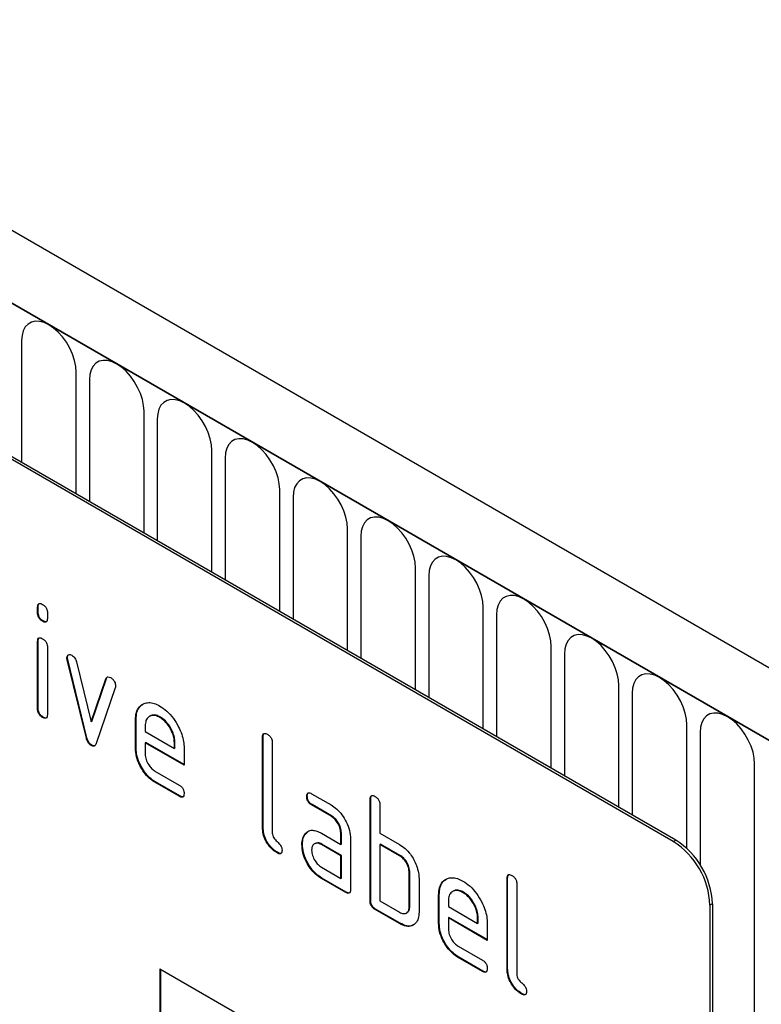
# Model space of a CAD drawing. Units: millimetres. Extents: x 75 to 2100, y 0 to 1460.
# Drawn here: x 647 to 690, y 412 to 469 of the extents above; entities that cross this region are included whole.
import ezdxf

# ---------------------------------------------------------------- set-up
doc = ezdxf.new("R2010")
doc.units = ezdxf.units.MM
doc.header["$LTSCALE"] = 5
doc.layers.get('0').update_dxf_attribs({"color": 1})
doc.layers.add('133572', color=7, linetype='Continuous')

# ---------------------------------------------------------------- blocks, each defined once
blk = doc.blocks.new('1033406-M_004_ISO_view')
for p, q in [((10.52, 302.583), (-341.973, 506.073)), ((8.309, 299.671), (-344.891, 503.569)), ((-344.538, 503.365), (7.955, 299.875)), ((-16.405, 304.895), (-81.459, 342.45)), ((-16.263, 304.976), (-81.317, 342.531)), ((-54.099, 333.861), (-54.099, 326.818)), ((-50.942, 324.996), (-50.942, 332.039)), ((-50.174, 331.595), (-50.174, 324.553)), ((-47.018, 322.73), (-47.018, 329.773)), ((-46.25, 329.33), (-46.25, 322.287)), ((-43.093, 320.465), (-43.093, 327.508)), ((-42.325, 327.064), (-42.325, 320.022)), ((-39.169, 318.199), (-39.169, 325.242)), ((-38.401, 324.799), (-38.401, 317.756)), ((-35.244, 315.934), (-35.244, 322.977)), ((-34.476, 322.533), (-34.476, 315.491)), ((-31.32, 313.668), (-31.32, 320.711)), ((-30.552, 320.268), (-30.552, 313.225)), ((-53.139, 318.468), (-53.174, 318.447)), ((-53.174, 318.124), (-53.174, 318.447)), ((-53.139, 318.144), (-53.139, 318.468)), ((-27.395, 311.403), (-27.395, 318.445)), ((-53.139, 318.144), (-53.174, 318.124)), ((-52.856, 317.656), (-52.892, 317.635)), ((-52.609, 318.121), (-52.609, 317.797)), ((-26.628, 318.002), (-26.628, 310.96)), ((-53.139, 316.483), (-53.174, 316.463)), ((-53.174, 312.565), (-53.174, 316.463)), ((-53.139, 312.586), (-53.139, 316.483)), ((-52.609, 316.136), (-52.609, 312.239)), ((-23.471, 309.137), (-23.471, 316.18)), ((-51.445, 315.533), (-51.48, 315.512)), ((-51.428, 315.415), (-51.463, 315.395)), ((-50.355, 310.879), (-51.463, 315.395)), ((-50.319, 310.9), (-51.428, 315.415)), ((-22.703, 315.737), (-22.703, 308.694)), ((-50.931, 315.294), (-50.075, 311.817)), ((-50.075, 311.817), (-49.222, 314.308)), ((-50.039, 311.837), (-49.187, 314.329)), ((-49.187, 314.329), (-49.222, 314.308)), ((-48.684, 313.791), (-49.793, 310.561)), ((-19.547, 306.872), (-19.547, 313.914)), ((-18.779, 313.471), (-18.779, 306.428)), ((-53.139, 312.586), (-53.174, 312.565)), ((-52.856, 312.097), (-52.892, 312.077)), ((-46.664, 312.155), (-46.708, 312.129)), ((-46.073, 312.094), (-46.108, 312.073)), ((-50.039, 311.837), (-50.075, 311.817)), ((-47.482, 311.935), (-47.518, 311.914)), ((-47.518, 310.281), (-47.518, 311.914)), ((-47.482, 310.301), (-47.482, 311.935)), ((-46.952, 311.586), (-46.952, 311.261)), ((-15.622, 304.492), (-15.622, 311.649)), ((-50.319, 310.9), (-50.355, 310.879)), ((-46.952, 311.261), (-45.264, 310.286)), ((-40.128, 310.955), (-40.164, 310.935)), ((-40.164, 305.709), (-40.164, 310.935)), ((-40.128, 305.73), (-40.128, 310.955)), ((-14.854, 311.206), (-14.854, 303.544)), ((-50.039, 310.471), (-50.075, 310.451)), ((-47.482, 310.301), (-47.518, 310.281)), ((-46.917, 310.628), (-46.952, 310.608)), ((-46.952, 310.608), (-46.952, 309.955)), ((-44.702, 309.309), (-46.952, 310.608)), ((-44.702, 309.35), (-46.917, 310.628)), ((-45.228, 310.632), (-45.264, 310.612)), ((-45.264, 310.286), (-45.264, 310.612)), ((-45.228, 310.307), (-45.264, 310.286)), ((-45.228, 310.307), (-45.228, 310.632)), ((-44.702, 310.289), (-44.702, 309.309)), ((-39.598, 310.608), (-39.598, 305.383)), ((-11.698, 294.277), (-11.698, 309.383)), ((-46.389, 308.976), (-44.983, 308.165)), ((-46.353, 308.343), (-46.389, 308.323)), ((-44.983, 307.512), (-46.389, 308.323)), ((-44.948, 307.532), (-46.353, 308.343)), ((-44.948, 307.532), (-44.983, 307.512)), ((-37.573, 307.52), (-37.608, 307.5)), ((-37.326, 307.664), (-36.201, 307.015)), ((-37.291, 307.031), (-37.326, 307.011)), ((-36.201, 306.361), (-37.326, 307.011)), ((-36.166, 306.382), (-37.291, 307.031)), ((-33.906, 307.363), (-33.941, 307.343)), ((-33.941, 301.464), (-33.941, 307.343)), ((-33.906, 301.484), (-33.906, 307.363)), ((-33.375, 307.016), (-33.375, 305.383)), ((-36.166, 306.382), (-36.201, 306.361)), ((-40.128, 305.73), (-40.164, 305.709)), ((-37.704, 305.314), (-37.739, 305.294)), ((-37.704, 305.314), (-37.509, 305.501)), ((-36.763, 305.379), (-35.638, 304.73)), ((-35.603, 305.403), (-35.638, 305.383)), ((-35.638, 304.73), (-35.638, 305.383)), ((-35.603, 304.75), (-35.603, 305.403)), ((-33.375, 305.383), (-32.244, 304.73)), ((-37.853, 304.743), (-37.888, 304.722)), ((-37.123, 304.788), (-37.167, 304.762)), ((-36.728, 304.746), (-36.763, 304.726)), ((-35.638, 304.076), (-36.763, 304.726)), ((-35.603, 304.097), (-36.728, 304.746)), ((-35.603, 304.75), (-35.638, 304.73)), ((-35.072, 305.056), (-35.072, 302.117)), ((-33.34, 304.75), (-33.375, 304.73)), ((-33.375, 304.73), (-33.375, 301.464)), ((-32.244, 304.077), (-33.375, 304.73)), ((-32.209, 304.097), (-33.34, 304.75)), ((-16.405, 304.895), (-16.263, 304.976)), ((-39.281, 304.261), (-39.316, 304.24)), ((-35.603, 304.097), (-35.638, 304.076)), ((-35.638, 302.77), (-35.638, 304.076)), ((-35.603, 302.79), (-35.603, 304.097)), ((-32.209, 304.097), (-32.244, 304.077)), ((-36.763, 303.419), (-35.638, 302.77)), ((-31.643, 303.117), (-31.678, 303.097)), ((-31.678, 301.137), (-31.678, 303.097)), ((-31.643, 301.158), (-31.643, 303.117)), ((-36.728, 302.787), (-36.763, 302.766)), ((-35.355, 301.954), (-36.763, 302.766)), ((-35.32, 301.974), (-36.728, 302.787)), ((-35.603, 302.79), (-35.638, 302.77)), ((-31.113, 302.77), (-31.113, 300.811)), ((-25.986, 302.791), (-26.022, 302.771)), ((-26.022, 297.545), (-26.022, 302.771)), ((-25.986, 297.565), (-25.986, 302.791)), ((-25.456, 302.444), (-25.456, 297.218)), ((-35.32, 301.974), (-35.355, 301.954)), ((-29.946, 301.811), (-29.981, 301.791)), ((-29.981, 300.158), (-29.981, 301.791)), ((-29.946, 300.178), (-29.946, 301.811)), ((-29.128, 302.031), (-29.172, 302.006)), ((-28.537, 301.97), (-28.572, 301.95)), ((-33.906, 301.484), (-33.941, 301.464)), ((-33.375, 301.464), (-32.244, 300.811)), ((-31.643, 301.158), (-31.678, 301.137)), ((-29.416, 301.463), (-29.416, 301.138)), ((-14.142, 301.302), (-14.284, 301.221)), ((-14.284, 301.221), (-14.284, 267.742)), ((-14.142, 301.302), (-14.142, 267.824)), ((-33.623, 300.994), (-33.658, 300.974)), ((-32.244, 300.157), (-33.658, 300.974)), ((-32.209, 300.178), (-33.623, 300.994)), ((-31.849, 300.766), (-31.804, 300.792)), ((-29.416, 301.138), (-27.727, 300.163)), ((-32.209, 300.178), (-32.244, 300.157)), ((-29.946, 300.178), (-29.981, 300.158)), ((-29.38, 300.505), (-29.416, 300.484)), ((-29.416, 300.484), (-29.416, 299.831)), ((-27.166, 299.185), (-29.416, 300.484)), ((-27.166, 299.226), (-29.38, 300.505)), ((-27.692, 300.508), (-27.727, 300.488)), ((-27.727, 300.163), (-27.727, 300.488)), ((-27.692, 300.183), (-27.727, 300.163)), ((-27.692, 300.183), (-27.692, 300.508)), ((-27.166, 300.165), (-27.166, 299.185)), ((-28.852, 298.853), (-27.447, 298.041)), ((-28.817, 298.22), (-28.852, 298.199)), ((-27.447, 297.388), (-28.852, 298.199)), ((-27.412, 297.409), (-28.817, 298.22)), ((-46.103, 297.543), (-16.405, 280.399)), ((-46.103, 297.543), (-46.103, 287.745)), ((-46.068, 297.523), (-46.068, 287.765)), ((-27.412, 297.409), (-27.447, 297.388)), ((-25.986, 297.565), (-26.022, 297.545)), ((-25.139, 296.097), (-25.174, 296.076))]:
    blk.add_line(p, q)
at = {"flags": 128}
for points in [[(-50.942, 332.039), (-50.966, 332.369), (-51.037, 332.717), (-51.154, 333.072), (-51.311, 333.423), (-51.506, 333.76), (-51.731, 334.073), (-51.981, 334.351), (-52.246, 334.586), (-52.52, 334.772), (-52.794, 334.903), (-53.06, 334.974), (-53.31, 334.984), (-53.535, 334.932), (-53.729, 334.819), (-53.887, 334.65), (-54.003, 334.429), (-54.075, 334.164), (-54.099, 333.861)], [(-47.018, 329.773), (-47.042, 330.103), (-47.113, 330.451), (-47.229, 330.806), (-47.387, 331.158), (-47.581, 331.495), (-47.807, 331.807), (-48.056, 332.085), (-48.322, 332.321), (-48.596, 332.507), (-48.87, 332.637), (-49.136, 332.709), (-49.385, 332.718), (-49.61, 332.666), (-49.805, 332.554), (-49.963, 332.385), (-50.079, 332.164), (-50.15, 331.898), (-50.174, 331.595)], [(-43.093, 327.508), (-43.117, 327.838), (-43.188, 328.186), (-43.305, 328.541), (-43.462, 328.892), (-43.657, 329.229), (-43.882, 329.542), (-44.132, 329.82), (-44.397, 330.055), (-44.671, 330.241), (-44.946, 330.372), (-45.211, 330.443), (-45.461, 330.453), (-45.686, 330.401), (-45.881, 330.288), (-46.038, 330.119), (-46.155, 329.898), (-46.226, 329.633), (-46.25, 329.33)], [(-39.169, 325.242), (-39.193, 325.572), (-39.264, 325.92), (-39.38, 326.275), (-39.538, 326.627), (-39.733, 326.964), (-39.958, 327.276), (-40.207, 327.554), (-40.473, 327.79), (-40.747, 327.976), (-41.021, 328.106), (-41.287, 328.177), (-41.536, 328.187), (-41.762, 328.135), (-41.956, 328.023), (-42.114, 327.854), (-42.23, 327.633), (-42.301, 327.367), (-42.325, 327.064)], [(-35.244, 322.977), (-35.268, 323.307), (-35.339, 323.655), (-35.456, 324.01), (-35.614, 324.361), (-35.808, 324.698), (-36.033, 325.01), (-36.283, 325.289), (-36.549, 325.524), (-36.823, 325.71), (-37.097, 325.841), (-37.362, 325.912), (-37.612, 325.922), (-37.837, 325.869), (-38.032, 325.757), (-38.189, 325.588), (-38.306, 325.367), (-38.377, 325.101), (-38.401, 324.799)], [(-31.32, 320.711), (-31.344, 321.041), (-31.415, 321.389), (-31.531, 321.744), (-31.689, 322.096), (-31.884, 322.433), (-32.109, 322.745), (-32.358, 323.023), (-32.624, 323.259), (-32.898, 323.445), (-33.172, 323.575), (-33.438, 323.646), (-33.687, 323.656), (-33.913, 323.604), (-34.107, 323.492), (-34.265, 323.322), (-34.381, 323.102), (-34.452, 322.836), (-34.476, 322.533)], [(-27.395, 318.445), (-27.419, 318.776), (-27.491, 319.124), (-27.607, 319.479), (-27.765, 319.83), (-27.959, 320.167), (-28.185, 320.479), (-28.434, 320.758), (-28.7, 320.993), (-28.974, 321.179), (-29.248, 321.31), (-29.514, 321.381), (-29.763, 321.391), (-29.988, 321.338), (-30.183, 321.226), (-30.341, 321.057), (-30.457, 320.836), (-30.528, 320.57), (-30.552, 320.268)], [(-23.471, 316.18), (-23.495, 316.51), (-23.566, 316.858), (-23.682, 317.213), (-23.84, 317.565), (-24.035, 317.902), (-24.26, 318.214), (-24.509, 318.492), (-24.775, 318.728), (-25.049, 318.914), (-25.323, 319.044), (-25.589, 319.115), (-25.838, 319.125), (-26.064, 319.073), (-26.258, 318.961), (-26.416, 318.791), (-26.532, 318.571), (-26.604, 318.305), (-26.628, 318.002)], [(-19.547, 313.914), (-19.57, 314.245), (-19.642, 314.593), (-19.758, 314.948), (-19.916, 315.299), (-20.11, 315.636), (-20.336, 315.948), (-20.585, 316.227), (-20.851, 316.462), (-21.125, 316.648), (-21.399, 316.779), (-21.665, 316.85), (-21.914, 316.859), (-22.139, 316.807), (-22.334, 316.695), (-22.492, 316.526), (-22.608, 316.305), (-22.679, 316.039), (-22.703, 315.737)], [(-15.622, 311.649), (-15.646, 311.979), (-15.717, 312.327), (-15.834, 312.682), (-15.991, 313.034), (-16.186, 313.37), (-16.411, 313.683), (-16.661, 313.961), (-16.926, 314.197), (-17.2, 314.383), (-17.474, 314.513), (-17.74, 314.584), (-17.99, 314.594), (-18.215, 314.542), (-18.409, 314.429), (-18.567, 314.26), (-18.683, 314.04), (-18.755, 313.774), (-18.779, 313.471)], [(-11.698, 309.383), (-11.722, 309.714), (-11.793, 310.062), (-11.909, 310.417), (-12.067, 310.768), (-12.261, 311.105), (-12.487, 311.417), (-12.736, 311.695), (-13.002, 311.931), (-13.276, 312.117), (-13.55, 312.248), (-13.816, 312.319), (-14.065, 312.328), (-14.29, 312.276), (-14.485, 312.164), (-14.643, 311.995), (-14.759, 311.774), (-14.83, 311.508), (-14.854, 311.206)]]:
    blk.add_lwpolyline(points, dxfattribs=at)
for centre in [(-18.856, 301.03), (-18.715, 301.112)]:
    blk.add_arc(centre, 4.577, 2.3869, 57.6131)
blk.add_ellipse((-1011.17, 464.171), major_axis=(973.694, 0), ratio=0.577382, start_param=6.066697, end_param=6.248279)
for points, knots in [([(-53.174, 318.447), (-53.172, 318.496), (-53.168, 318.592), (-53.096, 318.671), (-52.992, 318.662), (-52.925, 318.627), (-52.892, 318.609)], [0, 0, 0, 0, 0.280747, 0.559078, 0.7793, 1, 1, 1, 1]), ([(-53.139, 318.468), (-53.138, 318.518), (-53.136, 318.608), (-53.085, 318.647), (-53.062, 318.664)], [0, 0, 0, 0, 0.558875, 1, 1, 1, 1]), ([(-52.892, 318.609), (-52.849, 318.582), (-52.763, 318.527), (-52.658, 318.385), (-52.613, 318.24), (-52.61, 318.161), (-52.609, 318.121)], [0, 0, 0, 0, 0.2806695, 0.5588982, 0.7790691, 1, 1, 1, 1]), ([(-52.892, 317.635), (-52.935, 317.663), (-53.02, 317.717), (-53.124, 317.859), (-53.17, 318.005), (-53.173, 318.084), (-53.174, 318.124)], [0, 0, 0, 0, 0.280602, 0.55855, 0.778688, 1, 1, 1, 1]), ([(-52.856, 317.656), (-52.899, 317.683), (-52.985, 317.738), (-53.089, 317.88), (-53.134, 318.025), (-53.137, 318.104), (-53.139, 318.144)], [0, 0, 0, 0, 0.280602, 0.55855, 0.778688, 1, 1, 1, 1]), ([(-52.609, 317.797), (-52.611, 317.749), (-52.616, 317.653), (-52.687, 317.573), (-52.791, 317.583), (-52.858, 317.618), (-52.892, 317.635)], [0, 0, 0, 0, 0.280653, 0.559015, 0.779223, 1, 1, 1, 1]), ([(-52.649, 317.622), (-52.654, 317.616), (-52.677, 317.587), (-52.758, 317.606), (-52.823, 317.639), (-52.856, 317.656)], [0, 0, 0, 0, 0.118958, 0.558911, 1, 1, 1, 1]), ([(-53.174, 316.463), (-53.172, 316.511), (-53.168, 316.608), (-53.096, 316.687), (-52.992, 316.678), (-52.925, 316.642), (-52.892, 316.625)], [0, 0, 0, 0, 0.280747, 0.559078, 0.7793, 1, 1, 1, 1]), ([(-53.139, 316.483), (-53.138, 316.534), (-53.136, 316.624), (-53.085, 316.663), (-53.062, 316.68)], [0, 0, 0, 0, 0.558875, 1, 1, 1, 1]), ([(-52.892, 316.625), (-52.849, 316.597), (-52.763, 316.543), (-52.658, 316.401), (-52.613, 316.255), (-52.61, 316.176), (-52.609, 316.136)], [0, 0, 0, 0, 0.280669, 0.558898, 0.779069, 1, 1, 1, 1]), ([(-51.48, 315.512), (-51.475, 315.557), (-51.466, 315.647), (-51.388, 315.705), (-51.297, 315.72), (-51.232, 315.689), (-51.2, 315.673)], [0, 0, 0, 0, 0.279308, 0.558966, 0.779531, 1, 1, 1, 1]), ([(-51.463, 315.395), (-51.469, 315.418), (-51.478, 315.458), (-51.479, 315.496), (-51.48, 315.512)], [0, 0, 0, 0, 0.559826, 1, 1, 1, 1]), ([(-51.445, 315.533), (-51.441, 315.579), (-51.434, 315.661), (-51.382, 315.693), (-51.36, 315.706)], [0, 0, 0, 0, 0.565055, 1, 1, 1, 1]), ([(-51.428, 315.415), (-51.433, 315.438), (-51.442, 315.479), (-51.444, 315.516), (-51.445, 315.533)], [0, 0, 0, 0, 0.559826, 1, 1, 1, 1]), ([(-51.2, 315.673), (-51.166, 315.651), (-51.1, 315.607), (-50.989, 315.477), (-50.953, 315.364), (-50.931, 315.294)], [0, 0, 0, 0, 0.281095, 0.562005, 1, 1, 1, 1]), ([(-49.222, 314.308), (-49.21, 314.337), (-49.185, 314.394), (-49.093, 314.439), (-49.006, 314.4), (-48.953, 314.376)], [0, 0, 0, 0, 0.280868, 0.561605, 1, 1, 1, 1]), ([(-49.187, 314.329), (-49.176, 314.36), (-49.161, 314.403), (-49.125, 314.417), (-49.115, 314.42)], [0, 0, 0, 0, 0.7215724, 1, 1, 1, 1]), ([(-48.953, 314.376), (-48.91, 314.349), (-48.825, 314.294), (-48.718, 314.154), (-48.673, 314.008), (-48.67, 313.929), (-48.668, 313.889)], [0, 0, 0, 0, 0.2806, 0.558502, 0.778738, 1, 1, 1, 1]), ([(-48.668, 313.889), (-48.669, 313.869), (-48.671, 313.833), (-48.68, 313.804), (-48.684, 313.791)], [0, 0, 0, 0, 0.559382, 1, 1, 1, 1]), ([(-52.892, 312.077), (-52.935, 312.104), (-53.02, 312.159), (-53.124, 312.301), (-53.17, 312.446), (-53.173, 312.526), (-53.174, 312.565)], [0, 0, 0, 0, 0.280602, 0.55855, 0.778688, 1, 1, 1, 1]), ([(-52.856, 312.097), (-52.899, 312.125), (-52.985, 312.179), (-53.089, 312.321), (-53.134, 312.467), (-53.137, 312.546), (-53.139, 312.586)], [0, 0, 0, 0, 0.280602, 0.55855, 0.778688, 1, 1, 1, 1]), ([(-47.518, 311.914), (-47.507, 312.068), (-47.487, 312.376), (-47.301, 312.707), (-47.04, 312.887), (-46.744, 312.947), (-46.435, 312.901), (-46.217, 312.79), (-46.108, 312.734)], [0, 0, 0, 0, 0.186556, 0.373041, 0.559691, 0.706433, 0.853189, 1, 1, 1, 1]), ([(-47.482, 311.935), (-47.472, 312.088), (-47.45, 312.394), (-47.292, 312.702), (-47.128, 312.798), (-47.062, 312.836)], [0, 0, 0, 0, 0.3733463, 0.7465501, 1, 1, 1, 1]), ([(-46.108, 312.734), (-45.97, 312.642), (-45.693, 312.459), (-45.311, 312.027), (-45.024, 311.557), (-44.829, 311.099), (-44.719, 310.676), (-44.707, 310.418), (-44.702, 310.289)], [0, 0, 0, 0, 0.186559, 0.373012, 0.55967, 0.706427, 0.85317, 1, 1, 1, 1]), ([(-52.609, 312.239), (-52.611, 312.191), (-52.616, 312.094), (-52.687, 312.014), (-52.791, 312.024), (-52.858, 312.059), (-52.892, 312.077)], [0, 0, 0, 0, 0.280653, 0.559015, 0.779223, 1, 1, 1, 1]), ([(-52.649, 312.063), (-52.654, 312.057), (-52.677, 312.029), (-52.758, 312.048), (-52.823, 312.081), (-52.856, 312.097)], [0, 0, 0, 0, 0.118958, 0.558911, 1, 1, 1, 1]), ([(-46.108, 312.073), (-46.191, 312.114), (-46.357, 312.196), (-46.583, 312.196), (-46.776, 312.103), (-46.927, 311.91), (-46.944, 311.694), (-46.952, 311.586)], [0, 0, 0, 0, 0.186709, 0.373552, 0.560465, 0.780205, 1, 1, 1, 1]), ([(-46.073, 312.094), (-46.155, 312.134), (-46.32, 312.215), (-46.527, 312.223), (-46.624, 312.166), (-46.664, 312.143)], [0, 0, 0, 0, 0.373532, 0.747332, 1, 1, 1, 1]), ([(-45.264, 310.612), (-45.269, 310.71), (-45.281, 310.908), (-45.395, 311.236), (-45.572, 311.562), (-45.815, 311.875), (-46.011, 312.007), (-46.108, 312.073)], [0, 0, 0, 0, 0.186753, 0.373549, 0.560474, 0.780218, 1, 1, 1, 1]), ([(-45.228, 310.632), (-45.234, 310.731), (-45.246, 310.929), (-45.359, 311.256), (-45.537, 311.582), (-45.78, 311.895), (-45.975, 312.028), (-46.073, 312.094)], [0, 0, 0, 0, 0.186753, 0.373549, 0.560474, 0.780218, 1, 1, 1, 1]), ([(-50.075, 310.451), (-50.111, 310.475), (-50.185, 310.525), (-50.296, 310.682), (-50.332, 310.805), (-50.355, 310.879)], [0, 0, 0, 0, 0.280091, 0.561469, 1, 1, 1, 1]), ([(-50.039, 310.471), (-50.076, 310.496), (-50.15, 310.545), (-50.26, 310.703), (-50.297, 310.825), (-50.319, 310.9)], [0, 0, 0, 0, 0.280091, 0.561469, 1, 1, 1, 1]), ([(-40.164, 310.935), (-40.161, 310.983), (-40.157, 311.08), (-40.086, 311.16), (-39.982, 311.151), (-39.914, 311.116), (-39.881, 311.098)], [0, 0, 0, 0, 0.280763, 0.559007, 0.779253, 1, 1, 1, 1]), ([(-40.128, 310.955), (-40.127, 311.006), (-40.125, 311.096), (-40.074, 311.136), (-40.051, 311.153)], [0, 0, 0, 0, 0.558148, 1, 1, 1, 1]), ([(-39.881, 311.098), (-39.838, 311.071), (-39.752, 311.016), (-39.646, 310.874), (-39.603, 310.728), (-39.6, 310.648), (-39.598, 310.608)], [0, 0, 0, 0, 0.280669, 0.558931, 0.779165, 1, 1, 1, 1]), ([(-49.793, 310.561), (-49.806, 310.528), (-49.833, 310.464), (-49.9, 310.41), (-49.987, 310.408), (-50.045, 310.437), (-50.075, 310.451)], [0, 0, 0, 0, 0.280137, 0.559877, 0.779607, 1, 1, 1, 1]), ([(-49.852, 310.454), (-49.86, 310.447), (-49.885, 310.425), (-49.953, 310.43), (-50.01, 310.457), (-50.039, 310.471)], [0, 0, 0, 0, 0.1681011, 0.5834229, 1, 1, 1, 1]), ([(-46.389, 308.323), (-46.5, 308.396), (-46.722, 308.541), (-47.027, 308.89), (-47.289, 309.315), (-47.485, 309.808), (-47.507, 310.123), (-47.518, 310.281)], [0, 0, 0, 0, 0.186863, 0.373571, 0.560401, 0.780126, 1, 1, 1, 1]), ([(-46.353, 308.343), (-46.465, 308.416), (-46.687, 308.562), (-46.992, 308.911), (-47.254, 309.336), (-47.45, 309.829), (-47.471, 310.144), (-47.482, 310.301)], [0, 0, 0, 0, 0.186863, 0.373571, 0.560401, 0.780126, 1, 1, 1, 1]), ([(-46.952, 309.955), (-46.941, 309.853), (-46.921, 309.649), (-46.769, 309.348), (-46.585, 309.11), (-46.454, 309.021), (-46.389, 308.976)], [0, 0, 0, 0, 0.279457, 0.559355, 0.779724, 1, 1, 1, 1]), ([(-44.983, 308.165), (-44.94, 308.137), (-44.855, 308.083), (-44.75, 307.94), (-44.706, 307.795), (-44.703, 307.715), (-44.702, 307.676)], [0, 0, 0, 0, 0.280653, 0.559015, 0.779223, 1, 1, 1, 1]), ([(-44.702, 307.676), (-44.704, 307.627), (-44.709, 307.531), (-44.779, 307.452), (-44.883, 307.459), (-44.95, 307.494), (-44.983, 307.512)], [0, 0, 0, 0, 0.280602, 0.55855, 0.778688, 1, 1, 1, 1]), ([(-44.742, 307.5), (-44.747, 307.494), (-44.769, 307.465), (-44.849, 307.483), (-44.915, 307.516), (-44.948, 307.532)], [0, 0, 0, 0, 0.120704, 0.559183, 1, 1, 1, 1]), ([(-37.608, 307.5), (-37.606, 307.548), (-37.601, 307.644), (-37.531, 307.725), (-37.427, 307.717), (-37.36, 307.682), (-37.326, 307.664)], [0, 0, 0, 0, 0.280669, 0.558898, 0.779069, 1, 1, 1, 1]), ([(-37.326, 307.011), (-37.369, 307.038), (-37.455, 307.093), (-37.559, 307.236), (-37.603, 307.381), (-37.606, 307.46), (-37.608, 307.5)], [0, 0, 0, 0, 0.280747, 0.559078, 0.7793, 1, 1, 1, 1]), ([(-37.573, 307.52), (-37.572, 307.571), (-37.57, 307.66), (-37.519, 307.7), (-37.497, 307.717)], [0, 0, 0, 0, 0.560992, 1, 1, 1, 1]), ([(-37.291, 307.031), (-37.334, 307.059), (-37.42, 307.113), (-37.524, 307.256), (-37.568, 307.402), (-37.571, 307.481), (-37.573, 307.52)], [0, 0, 0, 0, 0.280747, 0.559078, 0.7793, 1, 1, 1, 1]), ([(-33.941, 307.343), (-33.939, 307.391), (-33.934, 307.488), (-33.863, 307.568), (-33.759, 307.559), (-33.692, 307.524), (-33.658, 307.506)], [0, 0, 0, 0, 0.280763, 0.559007, 0.779253, 1, 1, 1, 1]), ([(-33.906, 307.363), (-33.905, 307.414), (-33.903, 307.504), (-33.852, 307.543), (-33.829, 307.561)], [0, 0, 0, 0, 0.558148, 1, 1, 1, 1]), ([(-33.658, 307.506), (-33.615, 307.479), (-33.53, 307.424), (-33.424, 307.281), (-33.38, 307.135), (-33.377, 307.056), (-33.375, 307.016)], [0, 0, 0, 0, 0.280669, 0.558931, 0.779165, 1, 1, 1, 1]), ([(-36.201, 307.015), (-36.09, 306.941), (-35.869, 306.794), (-35.563, 306.447), (-35.303, 306.021), (-35.105, 305.529), (-35.083, 305.214), (-35.072, 305.056)], [0, 0, 0, 0, 0.1868018, 0.3735141, 0.5604071, 0.7800783, 1, 1, 1, 1]), ([(-35.638, 305.383), (-35.647, 305.485), (-35.665, 305.688), (-35.819, 305.991), (-36.004, 306.23), (-36.136, 306.317), (-36.201, 306.361)], [0, 0, 0, 0, 0.27963, 0.559223, 0.779548, 1, 1, 1, 1]), ([(-35.603, 305.403), (-35.612, 305.505), (-35.63, 305.709), (-35.783, 306.011), (-35.969, 306.25), (-36.1, 306.338), (-36.166, 306.382)], [0, 0, 0, 0, 0.27963, 0.559223, 0.779548, 1, 1, 1, 1]), ([(-39.316, 304.24), (-39.401, 304.294), (-39.57, 304.403), (-39.808, 304.654), (-40.013, 304.977), (-40.146, 305.354), (-40.158, 305.591), (-40.164, 305.709)], [0, 0, 0, 0, 0.18686, 0.373693, 0.560312, 0.779824, 1, 1, 1, 1]), ([(-39.281, 304.261), (-39.365, 304.315), (-39.534, 304.423), (-39.772, 304.674), (-39.977, 304.998), (-40.11, 305.374), (-40.122, 305.611), (-40.128, 305.73)], [0, 0, 0, 0, 0.18686, 0.373693, 0.560312, 0.779824, 1, 1, 1, 1]), ([(-39.598, 305.383), (-39.595, 305.338), (-39.588, 305.25), (-39.517, 305.106), (-39.422, 304.987), (-39.282, 304.864), (-39.139, 304.73), (-39.045, 304.537), (-39.038, 304.448), (-39.035, 304.404)], [0, 0, 0, 0, 0.1250716, 0.2498698, 0.3750795, 0.5008255, 0.7501518, 0.8749487, 1, 1, 1, 1]), ([(-37.888, 304.722), (-37.88, 304.847), (-37.867, 305.07), (-37.778, 305.225), (-37.739, 305.294)], [0, 0, 0, 0, 0.5598098, 1, 1, 1, 1]), ([(-37.853, 304.743), (-37.845, 304.867), (-37.831, 305.09), (-37.743, 305.246), (-37.704, 305.314)], [0, 0, 0, 0, 0.5598098, 1, 1, 1, 1]), ([(-37.739, 305.294), (-37.678, 305.366), (-37.557, 305.511), (-37.297, 305.567), (-37.025, 305.515), (-36.85, 305.425), (-36.763, 305.379)], [0, 0, 0, 0, 0.279971, 0.559505, 0.779714, 1, 1, 1, 1]), ([(-36.763, 302.766), (-36.874, 302.839), (-37.096, 302.984), (-37.401, 303.333), (-37.66, 303.758), (-37.856, 304.25), (-37.878, 304.565), (-37.888, 304.722)], [0, 0, 0, 0, 0.1868849, 0.3736097, 0.5603978, 0.7800903, 1, 1, 1, 1]), ([(-36.728, 302.787), (-36.839, 302.859), (-37.061, 303.005), (-37.366, 303.353), (-37.625, 303.779), (-37.821, 304.271), (-37.842, 304.585), (-37.853, 304.743)], [0, 0, 0, 0, 0.1868849, 0.3736097, 0.5603978, 0.7800903, 1, 1, 1, 1]), ([(-36.763, 304.726), (-36.846, 304.762), (-37.013, 304.836), (-37.197, 304.764), (-37.309, 304.615), (-37.321, 304.47), (-37.326, 304.398)], [0, 0, 0, 0, 0.279478, 0.559304, 0.77968, 1, 1, 1, 1]), ([(-36.728, 304.746), (-36.813, 304.786), (-36.964, 304.856), (-37.074, 304.8), (-37.122, 304.774)], [0, 0, 0, 0, 0.55842, 1, 1, 1, 1]), ([(-32.244, 304.73), (-32.133, 304.658), (-31.91, 304.513), (-31.622, 304.197), (-31.405, 303.852), (-31.31, 303.627), (-31.263, 303.515)], [0, 0, 0, 0, 0.279989, 0.559593, 0.779716, 1, 1, 1, 1]), ([(-39.035, 304.404), (-39.037, 304.356), (-39.042, 304.26), (-39.112, 304.18), (-39.216, 304.188), (-39.283, 304.223), (-39.316, 304.24)], [0, 0, 0, 0, 0.280602, 0.55855, 0.778688, 1, 1, 1, 1]), ([(-39.075, 304.229), (-39.08, 304.223), (-39.102, 304.194), (-39.182, 304.211), (-39.248, 304.244), (-39.281, 304.261)], [0, 0, 0, 0, 0.120704, 0.559183, 1, 1, 1, 1]), ([(-37.326, 304.398), (-37.316, 304.296), (-37.295, 304.092), (-37.143, 303.792), (-36.959, 303.553), (-36.828, 303.464), (-36.763, 303.419)], [0, 0, 0, 0, 0.279457, 0.559355, 0.779724, 1, 1, 1, 1]), ([(-31.678, 303.097), (-31.687, 303.199), (-31.705, 303.403), (-31.859, 303.707), (-32.046, 303.945), (-32.178, 304.033), (-32.244, 304.077)], [0, 0, 0, 0, 0.279621, 0.559225, 0.779528, 1, 1, 1, 1]), ([(-31.643, 303.117), (-31.652, 303.219), (-31.67, 303.424), (-31.824, 303.727), (-32.011, 303.965), (-32.143, 304.053), (-32.209, 304.097)], [0, 0, 0, 0, 0.279621, 0.559225, 0.779528, 1, 1, 1, 1]), ([(-31.263, 303.515), (-31.214, 303.37), (-31.128, 303.111), (-31.117, 302.875), (-31.113, 302.77)], [0, 0, 0, 0, 0.559798, 1, 1, 1, 1]), ([(-26.022, 302.771), (-26.019, 302.819), (-26.015, 302.916), (-25.944, 302.996), (-25.84, 302.987), (-25.772, 302.952), (-25.739, 302.934)], [0, 0, 0, 0, 0.280763, 0.559007, 0.779253, 1, 1, 1, 1]), ([(-25.986, 302.791), (-25.985, 302.842), (-25.983, 302.932), (-25.932, 302.972), (-25.909, 302.989)], [0, 0, 0, 0, 0.558148, 1, 1, 1, 1]), ([(-25.739, 302.934), (-25.696, 302.907), (-25.61, 302.852), (-25.504, 302.709), (-25.461, 302.563), (-25.457, 302.484), (-25.456, 302.444)], [0, 0, 0, 0, 0.280669, 0.558931, 0.779165, 1, 1, 1, 1]), ([(-29.981, 301.791), (-29.971, 301.945), (-29.951, 302.253), (-29.765, 302.584), (-29.503, 302.764), (-29.208, 302.824), (-28.898, 302.778), (-28.681, 302.666), (-28.572, 302.61)], [0, 0, 0, 0, 0.186556, 0.373041, 0.559691, 0.706433, 0.853189, 1, 1, 1, 1]), ([(-29.946, 301.811), (-29.935, 301.964), (-29.914, 302.27), (-29.755, 302.579), (-29.592, 302.674), (-29.525, 302.713)], [0, 0, 0, 0, 0.3733463, 0.7465501, 1, 1, 1, 1]), ([(-28.572, 302.61), (-28.434, 302.519), (-28.157, 302.336), (-27.775, 301.903), (-27.488, 301.434), (-27.293, 300.975), (-27.183, 300.552), (-27.171, 300.294), (-27.166, 300.165)], [0, 0, 0, 0, 0.186559, 0.373012, 0.55967, 0.706427, 0.85317, 1, 1, 1, 1]), ([(-35.072, 302.117), (-35.075, 302.068), (-35.079, 301.972), (-35.15, 301.892), (-35.254, 301.901), (-35.322, 301.936), (-35.355, 301.954)], [0, 0, 0, 0, 0.280596, 0.558566, 0.778787, 1, 1, 1, 1]), ([(-35.113, 301.942), (-35.118, 301.935), (-35.141, 301.906), (-35.221, 301.925), (-35.287, 301.958), (-35.32, 301.974)], [0, 0, 0, 0, 0.122047, 0.560037, 1, 1, 1, 1]), ([(-28.572, 301.95), (-28.655, 301.991), (-28.82, 302.073), (-29.047, 302.073), (-29.24, 301.979), (-29.391, 301.787), (-29.407, 301.571), (-29.416, 301.463)], [0, 0, 0, 0, 0.1867094, 0.3735524, 0.5604646, 0.7802047, 1, 1, 1, 1]), ([(-28.537, 301.97), (-28.619, 302.011), (-28.784, 302.091), (-28.99, 302.099), (-29.088, 302.043), (-29.128, 302.02)], [0, 0, 0, 0, 0.373532, 0.747332, 1, 1, 1, 1]), ([(-27.727, 300.488), (-27.733, 300.587), (-27.745, 300.785), (-27.859, 301.112), (-28.036, 301.438), (-28.279, 301.752), (-28.474, 301.884), (-28.572, 301.95)], [0, 0, 0, 0, 0.186753, 0.373549, 0.560474, 0.780218, 1, 1, 1, 1]), ([(-27.692, 300.508), (-27.698, 300.607), (-27.709, 300.805), (-27.823, 301.133), (-28.001, 301.459), (-28.244, 301.772), (-28.439, 301.904), (-28.537, 301.97)], [0, 0, 0, 0, 0.186753, 0.373549, 0.560474, 0.780218, 1, 1, 1, 1]), ([(-33.658, 300.974), (-33.701, 301.001), (-33.787, 301.056), (-33.891, 301.199), (-33.936, 301.344), (-33.939, 301.424), (-33.941, 301.464)], [0, 0, 0, 0, 0.280711, 0.558625, 0.778846, 1, 1, 1, 1]), ([(-33.623, 300.994), (-33.666, 301.022), (-33.752, 301.076), (-33.856, 301.219), (-33.901, 301.365), (-33.904, 301.444), (-33.906, 301.484)], [0, 0, 0, 0, 0.280711, 0.558625, 0.778846, 1, 1, 1, 1]), ([(-31.815, 300.801), (-31.8, 300.805), (-31.732, 300.822), (-31.662, 300.945), (-31.649, 301.087), (-31.643, 301.158)], [0, 0, 0, 0, 0.121992, 0.561062, 1, 1, 1, 1]), ([(-32.244, 300.811), (-32.161, 300.774), (-31.994, 300.7), (-31.809, 300.771), (-31.695, 300.92), (-31.684, 301.065), (-31.678, 301.137)], [0, 0, 0, 0, 0.279574, 0.559225, 0.779646, 1, 1, 1, 1]), ([(-31.113, 300.811), (-31.121, 300.687), (-31.137, 300.44), (-31.283, 300.17), (-31.522, 300.006), (-31.85, 299.967), (-32.113, 300.094), (-32.244, 300.157)], [0, 0, 0, 0, 0.186795, 0.373486, 0.560371, 0.780117, 1, 1, 1, 1]), ([(-31.415, 300.102), (-31.437, 300.085), (-31.544, 300.003), (-31.819, 299.993), (-32.079, 300.116), (-32.209, 300.178)], [0, 0, 0, 0, 0.116496, 0.558111, 1, 1, 1, 1]), ([(-28.852, 298.199), (-28.964, 298.272), (-29.186, 298.418), (-29.491, 298.767), (-29.753, 299.192), (-29.949, 299.685), (-29.97, 300), (-29.981, 300.158)], [0, 0, 0, 0, 0.186863, 0.373571, 0.560401, 0.780126, 1, 1, 1, 1]), ([(-28.817, 298.22), (-28.928, 298.293), (-29.151, 298.438), (-29.456, 298.787), (-29.718, 299.212), (-29.913, 299.705), (-29.935, 300.02), (-29.946, 300.178)], [0, 0, 0, 0, 0.186863, 0.373571, 0.560401, 0.780126, 1, 1, 1, 1]), ([(-29.416, 299.831), (-29.405, 299.729), (-29.384, 299.526), (-29.233, 299.225), (-29.048, 298.986), (-28.918, 298.897), (-28.852, 298.853)], [0, 0, 0, 0, 0.279457, 0.559355, 0.779724, 1, 1, 1, 1]), ([(-27.447, 298.041), (-27.404, 298.014), (-27.319, 297.959), (-27.214, 297.817), (-27.17, 297.671), (-27.167, 297.592), (-27.166, 297.552)], [0, 0, 0, 0, 0.280653, 0.559015, 0.779223, 1, 1, 1, 1]), ([(-27.166, 297.552), (-27.168, 297.504), (-27.172, 297.408), (-27.243, 297.328), (-27.346, 297.336), (-27.413, 297.371), (-27.447, 297.388)], [0, 0, 0, 0, 0.280602, 0.55855, 0.778688, 1, 1, 1, 1]), ([(-27.205, 297.377), (-27.21, 297.371), (-27.233, 297.342), (-27.313, 297.359), (-27.379, 297.392), (-27.412, 297.409)], [0, 0, 0, 0, 0.120704, 0.559183, 1, 1, 1, 1]), ([(-25.174, 296.076), (-25.259, 296.13), (-25.427, 296.238), (-25.666, 296.49), (-25.87, 296.813), (-26.004, 297.19), (-26.016, 297.427), (-26.022, 297.545)], [0, 0, 0, 0, 0.18686, 0.373693, 0.560312, 0.779824, 1, 1, 1, 1]), ([(-25.139, 296.097), (-25.223, 296.151), (-25.392, 296.259), (-25.63, 296.51), (-25.835, 296.833), (-25.968, 297.21), (-25.98, 297.447), (-25.986, 297.565)], [0, 0, 0, 0, 0.18686, 0.373693, 0.560312, 0.779824, 1, 1, 1, 1]), ([(-25.456, 297.218), (-25.452, 297.174), (-25.446, 297.086), (-25.374, 296.942), (-25.28, 296.823), (-25.14, 296.7), (-24.996, 296.565), (-24.903, 296.373), (-24.896, 296.284), (-24.893, 296.24)], [0, 0, 0, 0, 0.125072, 0.24987, 0.375079, 0.500826, 0.750152, 0.874949, 1, 1, 1, 1]), ([(-24.893, 296.24), (-24.895, 296.192), (-24.9, 296.096), (-24.97, 296.016), (-25.074, 296.024), (-25.141, 296.059), (-25.174, 296.076)], [0, 0, 0, 0, 0.280602, 0.55855, 0.778688, 1, 1, 1, 1]), ([(-24.933, 296.065), (-24.937, 296.059), (-24.96, 296.03), (-25.04, 296.047), (-25.106, 296.08), (-25.139, 296.097)], [0, 0, 0, 0, 0.120704, 0.559183, 1, 1, 1, 1])]:
    blk.add_open_spline(points, degree=3, knots=knots)

msp = doc.modelspace()

# ---------------------------------------------------------------- block references
at = {"layer": '133572'}
msp.add_blockref('1033406-M_004_ISO_view', (701.663, 116.992), dxfattribs=at)

doc.saveas('drawing.dxf')
